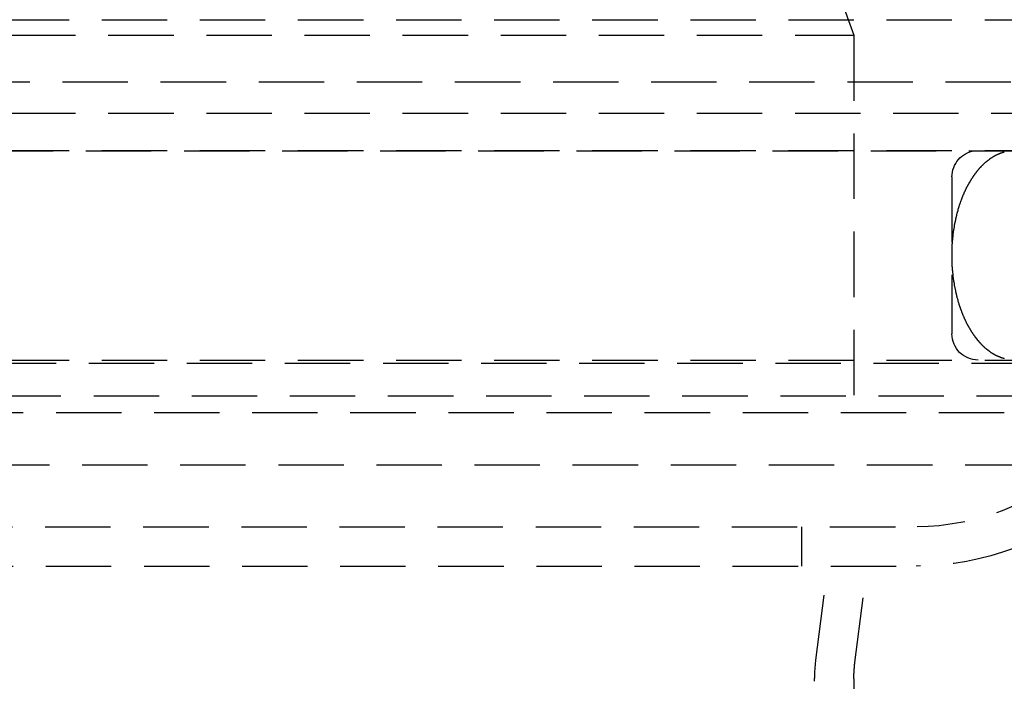
# Model space of a CAD drawing. Extents: x 1319 to 1819, y -427 to 518.
# Drawn here: x 1577 to 1615, y 330 to 355 of the extents above; entities that cross this region are included whole.
import ezdxf

# ---------------------------------------------------------------- set-up
doc = ezdxf.new("R2010")
doc.units = 0
doc.header["$LTSCALE"] = 10
doc.linetypes.add('VERDECKT', pattern=[0.375, 0.25, -0.125])
doc.layers.get('0').update_dxf_attribs({"linetype": 'CONTINUOUS'})
doc.layers.add('STEMPEL', color=3, linetype='CONTINUOUS')

# ---------------------------------------------------------------- blocks, each defined once
blk = doc.blocks.new('A$CA937DBB4')
at = {"color": 1, "linetype": 'VERDECKT', "extrusion": (0, 1, -2e-16)}
for p, q in [((1047.439, 120.77), (1049.439, 115.276)), ((960.689, 115.87), (1057.189, 115.87)), ((968.439, 115.276), (1049.439, 115.276)), ((1049.439, 115.276), (1049.439, 100.87)), ((955.439, 113.5), (1062.439, 113.5)), ((1057.189, 112.286), (960.689, 112.286)), ((960.689, 110.87), (1057.189, 110.87)), ((963.832, 110.86), (1054.047, 110.86)), ((1054.047, 110.86), (1057.189, 110.87)), ((1053.189, 109.87), (1053.189, 103.87)), ((960.689, 102.87), (1057.189, 102.87)), ((1008.939, 102.751), (1057.186, 102.751)), ((1056.63, 101.483), (961.249, 101.483)), ((962.689, 100.87), (1055.189, 100.87)), ((959.939, 98.87), (1057.939, 98.87)), ((966.026, 96.5), (1051.853, 96.5)), ((1047.439, 96.5), (1047.439, 95)), ((966.053, 95), (1051.826, 95)), ((1047.99, 91.402), (1048.439, 95)), ((1049.478, 91.309), (1049.939, 95)), ((1049.439, 90.689), (1049.439, 50.804))]:
    blk.add_line(p, q, dxfattribs=at)
at = {"color": 1}
blk.add_polyline3d([(1055.19, 102.919, 0), (1055.18, 102.922, 0), (1055.17, 102.925, 0), (1055.16, 102.928, 0), (1055.15, 102.931, 0), (1055.14, 102.934, 0), (1055.13, 102.937, 0), (1055.12, 102.941, 0), (1055.11, 102.944, 0), (1055.1, 102.948, 0), (1055.09, 102.951, 0), (1055.08, 102.955, 0), (1055.07, 102.958, 0), (1055.06, 102.962, 0), (1055.05, 102.966, 0), (1055.04, 102.97, 0), (1055.03, 102.974, 0), (1055.02, 102.978, 0), (1055.01, 102.982, 0), (1055, 102.986, 0), (1054.99, 102.991, 0), (1054.98, 102.995, 0), (1054.97, 103, 0), (1054.96, 103.004, 0), (1054.95, 103.009, 0), (1054.94, 103.013, 0), (1054.93, 103.018, 0), (1054.91, 103.023, 0), (1054.9, 103.028, 0), (1054.89, 103.033, 0), (1054.88, 103.038, 0), (1054.87, 103.043, 0), (1054.86, 103.048, 0), (1054.85, 103.054, 0), (1054.84, 103.059, 0), (1054.83, 103.065, 0), (1054.82, 103.07, 0), (1054.81, 103.076, 0), (1054.8, 103.081, 0), (1054.79, 103.087, 0), (1054.78, 103.093, 0), (1054.77, 103.099, 0), (1054.76, 103.105, 0), (1054.75, 103.111, 0), (1054.74, 103.117, 0), (1054.73, 103.123, 0), (1054.72, 103.13, 0), (1054.71, 103.136, 0), (1054.7, 103.142, 0), (1054.69, 103.149, 0), (1054.68, 103.156, 0), (1054.67, 103.162, 0), (1054.66, 103.169, 0), (1054.65, 103.176, 0), (1054.64, 103.183, 0), (1054.63, 103.19, 0), (1054.63, 103.197, 0), (1054.62, 103.204, 0), (1054.61, 103.211, 0), (1054.6, 103.218, 0), (1054.59, 103.226, 0), (1054.58, 103.233, 0), (1054.57, 103.24, 0), (1054.56, 103.248, 0), (1054.55, 103.256, 0), (1054.54, 103.263, 0), (1054.53, 103.271, 0), (1054.52, 103.279, 0), (1054.51, 103.287, 0), (1054.5, 103.295, 0), (1054.49, 103.303, 0), (1054.48, 103.311, 0), (1054.47, 103.319, 0), (1054.46, 103.327, 0), (1054.45, 103.336, 0), (1054.44, 103.344, 0), (1054.43, 103.353, 0), (1054.42, 103.361, 0), (1054.42, 103.37, 0), (1054.41, 103.378, 0), (1054.4, 103.387, 0), (1054.39, 103.396, 0), (1054.38, 103.405, 0), (1054.37, 103.414, 0), (1054.36, 103.423, 0), (1054.35, 103.432, 0), (1054.34, 103.441, 0), (1054.33, 103.45, 0), (1054.32, 103.46, 0), (1054.31, 103.469, 0), (1054.31, 103.479, 0), (1054.3, 103.488, 0), (1054.29, 103.498, 0), (1054.28, 103.507, 0), (1054.27, 103.517, 0), (1054.26, 103.527, 0), (1054.25, 103.537, 0), (1054.24, 103.546, 0), (1054.23, 103.556, 0), (1054.23, 103.566, 0), (1054.22, 103.577, 0), (1054.21, 103.587, 0), (1054.2, 103.597, 0), (1054.19, 103.607, 0), (1054.18, 103.618, 0), (1054.17, 103.628, 0), (1054.17, 103.639, 0), (1054.16, 103.649, 0), (1054.15, 103.66, 0), (1054.14, 103.671, 0), (1054.13, 103.681, 0), (1054.12, 103.692, 0), (1054.11, 103.703, 0), (1054.11, 103.714, 0), (1054.1, 103.725, 0), (1054.09, 103.736, 0), (1054.08, 103.747, 0), (1054.07, 103.758, 0), (1054.06, 103.77, 0), (1054.06, 103.781, 0), (1054.05, 103.792, 0), (1054.04, 103.804, 0), (1054.03, 103.815, 0), (1054.02, 103.827, 0), (1054.02, 103.838, 0), (1054.01, 103.85, 0), (1054, 103.862, 0), (1053.99, 103.874, 0), (1053.98, 103.886, 0), (1053.98, 103.898, 0), (1053.97, 103.91, 0), (1053.96, 103.922, 0), (1053.95, 103.934, 0), (1053.94, 103.946, 0), (1053.94, 103.958, 0), (1053.93, 103.97, 0), (1053.92, 103.983, 0), (1053.91, 103.995, 0), (1053.91, 104.008, 0), (1053.9, 104.02, 0), (1053.89, 104.033, 0), (1053.88, 104.045, 0), (1053.88, 104.058, 0), (1053.87, 104.071, 0), (1053.86, 104.083, 0), (1053.85, 104.096, 0), (1053.85, 104.109, 0), (1053.84, 104.122, 0), (1053.83, 104.135, 0), (1053.82, 104.148, 0), (1053.82, 104.161, 0), (1053.81, 104.175, 0), (1053.8, 104.188, 0), (1053.8, 104.201, 0), (1053.79, 104.214, 0), (1053.78, 104.228, 0), (1053.77, 104.241, 0), (1053.77, 104.255, 0), (1053.76, 104.268, 0), (1053.75, 104.282, 0), (1053.75, 104.296, 0), (1053.74, 104.309, 0), (1053.73, 104.323, 0), (1053.73, 104.337, 0), (1053.72, 104.351, 0), (1053.71, 104.365, 0), (1053.71, 104.379, 0), (1053.7, 104.393, 0), (1053.69, 104.407, 0), (1053.69, 104.421, 0), (1053.68, 104.435, 0), (1053.67, 104.449, 0), (1053.67, 104.463, 0), (1053.66, 104.478, 0), (1053.65, 104.492, 0), (1053.65, 104.506, 0), (1053.64, 104.521, 0), (1053.64, 104.535, 0), (1053.63, 104.55, 0), (1053.62, 104.564, 0), (1053.62, 104.579, 0), (1053.61, 104.594, 0), (1053.61, 104.608, 0), (1053.6, 104.623, 0), (1053.59, 104.638, 0), (1053.59, 104.653, 0), (1053.58, 104.668, 0), (1053.58, 104.683, 0), (1053.57, 104.698, 0), (1053.56, 104.713, 0), (1053.56, 104.728, 0), (1053.55, 104.743, 0), (1053.55, 104.758, 0), (1053.54, 104.773, 0), (1053.54, 104.789, 0), (1053.53, 104.804, 0), (1053.53, 104.819, 0), (1053.52, 104.835, 0), (1053.51, 104.85, 0), (1053.51, 104.865, 0), (1053.5, 104.881, 0), (1053.5, 104.896, 0), (1053.49, 104.912, 0), (1053.49, 104.928, 0), (1053.48, 104.943, 0), (1053.48, 104.959, 0), (1053.47, 104.975, 0), (1053.47, 104.99, 0), (1053.46, 105.006, 0), (1053.46, 105.022, 0), (1053.45, 105.038, 0), (1053.45, 105.054, 0), (1053.44, 105.07, 0), (1053.44, 105.086, 0), (1053.43, 105.102, 0), (1053.43, 105.118, 0), (1053.43, 105.134, 0), (1053.42, 105.15, 0), (1053.42, 105.166, 0), (1053.41, 105.182, 0), (1053.41, 105.199, 0), (1053.4, 105.215, 0), (1053.4, 105.231, 0), (1053.39, 105.247, 0), (1053.39, 105.264, 0), (1053.39, 105.28, 0), (1053.38, 105.297, 0), (1053.38, 105.313, 0), (1053.37, 105.33, 0), (1053.37, 105.346, 0), (1053.36, 105.363, 0), (1053.36, 105.379, 0), (1053.36, 105.396, 0), (1053.35, 105.412, 0), (1053.35, 105.429, 0), (1053.35, 105.446, 0), (1053.34, 105.462, 0), (1053.34, 105.479, 0), (1053.33, 105.496, 0), (1053.33, 105.513, 0), (1053.33, 105.53, 0), (1053.32, 105.546, 0), (1053.32, 105.563, 0), (1053.32, 105.58, 0), (1053.31, 105.597, 0), (1053.31, 105.614, 0), (1053.31, 105.631, 0), (1053.3, 105.648, 0), (1053.3, 105.665, 0), (1053.3, 105.682, 0), (1053.29, 105.699, 0), (1053.29, 105.716, 0), (1053.29, 105.733, 0), (1053.28, 105.751, 0), (1053.28, 105.768, 0), (1053.28, 105.785, 0), (1053.28, 105.802, 0), (1053.27, 105.819, 0), (1053.27, 105.837, 0), (1053.27, 105.854, 0), (1053.26, 105.871, 0), (1053.26, 105.889, 0), (1053.26, 105.906, 0), (1053.26, 105.923, 0), (1053.25, 105.941, 0), (1053.25, 105.958, 0), (1053.25, 105.975, 0), (1053.25, 105.993, 0), (1053.25, 106.01, 0), (1053.24, 106.028, 0), (1053.24, 106.045, 0), (1053.24, 106.063, 0), (1053.24, 106.08, 0), (1053.23, 106.098, 0), (1053.23, 106.115, 0), (1053.23, 106.133, 0), (1053.23, 106.15, 0), (1053.23, 106.168, 0), (1053.22, 106.186, 0), (1053.22, 106.203, 0), (1053.22, 106.221, 0), (1053.22, 106.239, 0), (1053.22, 106.256, 0), (1053.22, 106.274, 0), (1053.21, 106.292, 0), (1053.21, 106.309, 0), (1053.21, 106.327, 0), (1053.21, 106.345, 0), (1053.21, 106.362, 0), (1053.21, 106.38, 0), (1053.21, 106.398, 0), (1053.21, 106.416, 0), (1053.2, 106.433, 0), (1053.2, 106.451, 0), (1053.2, 106.469, 0), (1053.2, 106.487, 0), (1053.2, 106.505, 0), (1053.2, 106.522, 0), (1053.2, 106.54, 0), (1053.2, 106.558, 0), (1053.2, 106.576, 0), (1053.2, 106.594, 0), (1053.19, 106.611, 0), (1053.19, 106.629, 0), (1053.19, 106.647, 0), (1053.19, 106.665, 0), (1053.19, 106.683, 0), (1053.19, 106.701, 0), (1053.19, 106.719, 0), (1053.19, 106.736, 0), (1053.19, 106.754, 0), (1053.19, 106.772, 0), (1053.19, 106.79, 0), (1053.19, 106.808, 0), (1053.19, 106.826, 0), (1053.19, 106.844, 0), (1053.19, 106.862, 0), (1053.19, 106.879, 0), (1053.19, 106.897, 0), (1053.19, 106.915, 0), (1053.19, 106.933, 0), (1053.19, 106.951, 0), (1053.19, 106.969, 0), (1053.19, 106.987, 0), (1053.19, 107.004, 0), (1053.19, 107.022, 0), (1053.19, 107.04, 0), (1053.19, 107.058, 0), (1053.19, 107.076, 0), (1053.19, 107.094, 0), (1053.19, 107.112, 0), (1053.19, 107.129, 0), (1053.2, 107.147, 0), (1053.2, 107.165, 0), (1053.2, 107.183, 0), (1053.2, 107.201, 0), (1053.2, 107.219, 0), (1053.2, 107.236, 0), (1053.2, 107.254, 0), (1053.2, 107.272, 0), (1053.2, 107.29, 0), (1053.2, 107.308, 0), (1053.21, 107.325, 0), (1053.21, 107.343, 0), (1053.21, 107.361, 0), (1053.21, 107.379, 0), (1053.21, 107.396, 0), (1053.21, 107.414, 0), (1053.21, 107.432, 0), (1053.21, 107.449, 0), (1053.22, 107.467, 0), (1053.22, 107.485, 0), (1053.22, 107.502, 0), (1053.22, 107.52, 0), (1053.22, 107.538, 0), (1053.22, 107.555, 0), (1053.23, 107.573, 0), (1053.23, 107.59, 0), (1053.23, 107.608, 0), (1053.23, 107.626, 0), (1053.23, 107.643, 0), (1053.24, 107.661, 0), (1053.24, 107.678, 0), (1053.24, 107.696, 0), (1053.24, 107.713, 0), (1053.25, 107.731, 0), (1053.25, 107.748, 0), (1053.25, 107.766, 0), (1053.25, 107.783, 0), (1053.25, 107.8, 0), (1053.26, 107.818, 0), (1053.26, 107.835, 0), (1053.26, 107.852, 0), (1053.26, 107.87, 0), (1053.27, 107.887, 0), (1053.27, 107.904, 0), (1053.27, 107.922, 0), (1053.28, 107.939, 0), (1053.28, 107.956, 0), (1053.28, 107.973, 0), (1053.28, 107.99, 0), (1053.29, 108.008, 0), (1053.29, 108.025, 0), (1053.29, 108.042, 0), (1053.3, 108.059, 0), (1053.3, 108.076, 0), (1053.3, 108.093, 0), (1053.31, 108.11, 0), (1053.31, 108.127, 0), (1053.31, 108.144, 0), (1053.32, 108.161, 0), (1053.32, 108.178, 0), (1053.32, 108.195, 0), (1053.33, 108.211, 0), (1053.33, 108.228, 0), (1053.33, 108.245, 0), (1053.34, 108.262, 0), (1053.34, 108.279, 0), (1053.35, 108.295, 0), (1053.35, 108.312, 0), (1053.35, 108.329, 0), (1053.36, 108.345, 0), (1053.36, 108.362, 0), (1053.36, 108.378, 0), (1053.37, 108.395, 0), (1053.37, 108.411, 0), (1053.38, 108.428, 0), (1053.38, 108.444, 0), (1053.39, 108.461, 0), (1053.39, 108.477, 0), (1053.39, 108.493, 0), (1053.4, 108.51, 0), (1053.4, 108.526, 0), (1053.41, 108.542, 0), (1053.41, 108.559, 0), (1053.42, 108.575, 0), (1053.42, 108.591, 0), (1053.43, 108.607, 0), (1053.43, 108.623, 0), (1053.43, 108.639, 0), (1053.44, 108.655, 0), (1053.44, 108.671, 0), (1053.45, 108.687, 0), (1053.45, 108.703, 0), (1053.46, 108.719, 0), (1053.46, 108.735, 0), (1053.47, 108.75, 0), (1053.47, 108.766, 0), (1053.48, 108.782, 0), (1053.48, 108.798, 0), (1053.49, 108.813, 0), (1053.49, 108.829, 0), (1053.5, 108.844, 0), (1053.5, 108.86, 0), (1053.51, 108.875, 0), (1053.52, 108.891, 0), (1053.52, 108.906, 0), (1053.53, 108.922, 0), (1053.53, 108.937, 0), (1053.54, 108.952, 0), (1053.54, 108.967, 0), (1053.55, 108.983, 0), (1053.55, 108.998, 0), (1053.56, 109.013, 0), (1053.57, 109.028, 0), (1053.57, 109.043, 0), (1053.58, 109.058, 0), (1053.58, 109.073, 0), (1053.59, 109.088, 0), (1053.59, 109.103, 0), (1053.6, 109.117, 0), (1053.61, 109.132, 0), (1053.61, 109.147, 0), (1053.62, 109.162, 0), (1053.62, 109.176, 0), (1053.63, 109.191, 0), (1053.64, 109.205, 0), (1053.64, 109.22, 0), (1053.65, 109.234, 0), (1053.66, 109.249, 0), (1053.66, 109.263, 0), (1053.67, 109.277, 0), (1053.67, 109.292, 0), (1053.68, 109.306, 0), (1053.69, 109.32, 0), (1053.69, 109.334, 0), (1053.7, 109.348, 0), (1053.71, 109.362, 0), (1053.71, 109.376, 0), (1053.72, 109.39, 0), (1053.73, 109.404, 0), (1053.73, 109.418, 0), (1053.74, 109.432, 0), (1053.75, 109.445, 0), (1053.75, 109.459, 0), (1053.76, 109.473, 0), (1053.77, 109.486, 0), (1053.77, 109.5, 0), (1053.78, 109.513, 0), (1053.79, 109.526, 0), (1053.8, 109.54, 0), (1053.8, 109.553, 0), (1053.81, 109.566, 0), (1053.82, 109.579, 0), (1053.82, 109.593, 0), (1053.83, 109.606, 0), (1053.84, 109.619, 0), (1053.85, 109.632, 0), (1053.85, 109.645, 0), (1053.86, 109.657, 0), (1053.87, 109.67, 0), (1053.88, 109.683, 0), (1053.88, 109.696, 0), (1053.89, 109.708, 0), (1053.9, 109.721, 0), (1053.91, 109.733, 0), (1053.91, 109.746, 0), (1053.92, 109.758, 0), (1053.93, 109.771, 0), (1053.94, 109.783, 0), (1053.94, 109.795, 0), (1053.95, 109.807, 0), (1053.96, 109.819, 0), (1053.97, 109.831, 0), (1053.98, 109.843, 0), (1053.98, 109.855, 0), (1053.99, 109.867, 0), (1054, 109.879, 0), (1054.01, 109.891, 0), (1054.02, 109.902, 0), (1054.02, 109.914, 0), (1054.03, 109.926, 0), (1054.04, 109.937, 0), (1054.05, 109.949, 0), (1054.06, 109.96, 0), (1054.06, 109.971, 0), (1054.07, 109.983, 0), (1054.08, 109.994, 0), (1054.09, 110.005, 0), (1054.1, 110.016, 0), (1054.11, 110.027, 0), (1054.11, 110.038, 0), (1054.12, 110.049, 0), (1054.13, 110.06, 0), (1054.14, 110.07, 0), (1054.15, 110.081, 0), (1054.16, 110.092, 0), (1054.17, 110.102, 0), (1054.17, 110.113, 0), (1054.18, 110.123, 0), (1054.19, 110.134, 0), (1054.2, 110.144, 0), (1054.21, 110.154, 0), (1054.22, 110.164, 0), (1054.23, 110.174, 0), (1054.23, 110.184, 0), (1054.24, 110.194, 0), (1054.25, 110.204, 0), (1054.26, 110.214, 0), (1054.27, 110.224, 0), (1054.28, 110.234, 0), (1054.29, 110.243, 0), (1054.3, 110.253, 0), (1054.31, 110.262, 0), (1054.31, 110.272, 0), (1054.32, 110.281, 0), (1054.33, 110.29, 0), (1054.34, 110.3, 0), (1054.35, 110.309, 0), (1054.36, 110.318, 0), (1054.37, 110.327, 0), (1054.38, 110.336, 0), (1054.39, 110.345, 0), (1054.4, 110.354, 0), (1054.41, 110.362, 0), (1054.42, 110.371, 0), (1054.42, 110.38, 0), (1054.43, 110.388, 0), (1054.44, 110.397, 0), (1054.45, 110.405, 0), (1054.46, 110.414, 0), (1054.47, 110.422, 0), (1054.48, 110.43, 0), (1054.49, 110.438, 0), (1054.5, 110.446, 0), (1054.51, 110.454, 0), (1054.52, 110.462, 0), (1054.53, 110.47, 0), (1054.54, 110.478, 0), (1054.55, 110.485, 0), (1054.56, 110.493, 0), (1054.57, 110.501, 0), (1054.58, 110.508, 0), (1054.59, 110.515, 0), (1054.6, 110.523, 0), (1054.61, 110.53, 0), (1054.62, 110.537, 0), (1054.63, 110.544, 0), (1054.63, 110.551, 0), (1054.64, 110.558, 0), (1054.65, 110.565, 0), (1054.66, 110.572, 0), (1054.67, 110.579, 0), (1054.68, 110.585, 0), (1054.69, 110.592, 0), (1054.7, 110.598, 0), (1054.71, 110.605, 0), (1054.72, 110.611, 0), (1054.73, 110.618, 0), (1054.74, 110.624, 0), (1054.75, 110.63, 0), (1054.76, 110.636, 0), (1054.77, 110.642, 0), (1054.78, 110.648, 0), (1054.79, 110.654, 0), (1054.8, 110.659, 0), (1054.81, 110.665, 0), (1054.82, 110.671, 0), (1054.83, 110.676, 0), (1054.84, 110.682, 0), (1054.85, 110.687, 0), (1054.86, 110.692, 0), (1054.87, 110.698, 0), (1054.88, 110.703, 0), (1054.89, 110.708, 0), (1054.9, 110.713, 0), (1054.91, 110.718, 0), (1054.93, 110.723, 0), (1054.94, 110.728, 0), (1054.95, 110.732, 0), (1054.96, 110.737, 0), (1054.97, 110.741, 0), (1054.98, 110.746, 0), (1054.99, 110.75, 0), (1055, 110.755, 0), (1055.01, 110.759, 0), (1055.02, 110.763, 0), (1055.03, 110.767, 0), (1055.04, 110.771, 0), (1055.05, 110.775, 0), (1055.06, 110.779, 0), (1055.07, 110.783, 0), (1055.08, 110.786, 0), (1055.09, 110.79, 0), (1055.1, 110.793, 0), (1055.11, 110.797, 0), (1055.12, 110.8, 0), (1055.13, 110.804, 0), (1055.14, 110.807, 0), (1055.15, 110.81, 0), (1055.16, 110.813, 0), (1055.17, 110.816, 0), (1055.18, 110.819, 0), (1055.19, 110.822, 0)], dxfattribs=at)
at = {"color": 1, "linetype": 'VERDECKT', "extrusion": (0, -2e-16, -1)}
for centre, radius, start, end in [((-1054.189, 109.87), 1, 0, 81.8273), ((-1051.853, 105.5), 9, 186.6258, 270), ((-1054.189, 103.87), 1, 270, 0), ((-1051.826, 105.57), 10.57, 228.4566, 270), ((-1054.439, 90.595), 6.5, 0, 7.125), ((-1054.439, 90.689), 5, 0, 7.125)]:
    blk.add_arc(centre, radius, start, end, dxfattribs=at)

msp = doc.modelspace()

# ---------------------------------------------------------------- block references
at = {"layer": 'STEMPEL'}
msp.add_blockref('A$CA937DBB4', (559.901, 238.928, 42.896), dxfattribs=at)

doc.saveas('drawing.dxf')
